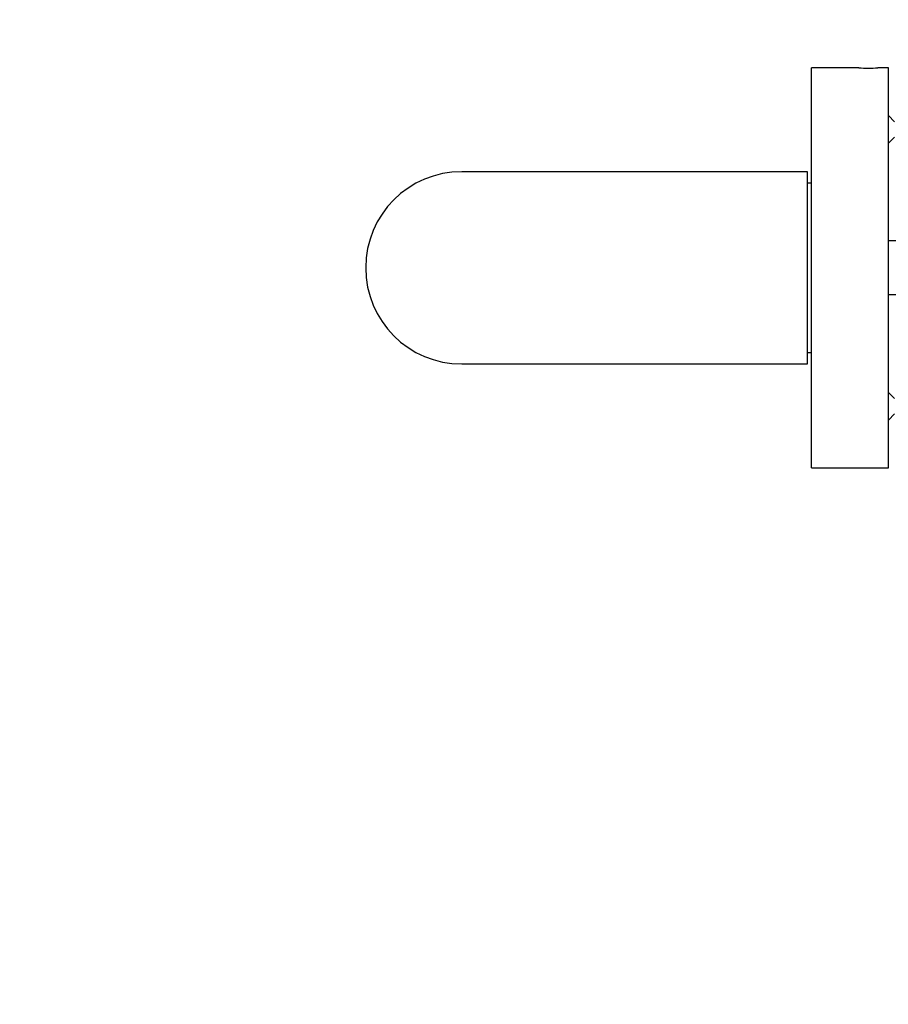
# Model space of a CAD drawing. Units: millimetres. Extents: x 0 to 835, y 0 to 1165.
# Drawn here: x 489 to 602, y 653 to 781 of the extents above; entities that cross this region are included whole.
import ezdxf
from ezdxf import colors
from ezdxf.entities.mleader import LeaderData, LeaderLine
from ezdxf.math import Vec2, Vec3

# ---------------------------------------------------------------- set-up
doc = ezdxf.new("R2010")
doc.units = ezdxf.units.MM
doc.layers.add('DV3_Défaut', color=7, linetype='Continuous')
doc.layers.add('Défaut', color=7, linetype='Continuous')

# ---------------------------------------------------------------- blocks, each defined once
blk = doc.blocks.new('_DOT')
at = {"color": 0}
blk.add_line((0, 0), (-1, 0), dxfattribs=at)
at = {"color": 0, "const_width": 0.333}
blk.add_lwpolyline([(-0.1665, 0, 1), (0.1665, 0, 1)], format="xyb", close=True, dxfattribs=at)
blk = doc.blocks.new('SE2')
at = {"layer": 'DV3_Défaut', "color": 7, "linetype": 'Continuous'}
for p, q in [((592.38, 722.26), (592.38, 774.26)), ((598.53, 774.26), (592.38, 774.26)), ((602.38, 774.26), (601.01, 774.26)), ((602.38, 722.26), (602.38, 774.26)), ((603.18, 767.26), (602.38, 768.06)), ((602.38, 764.46), (603.18, 765.26)), ((591.88, 760.76), (546.88, 760.76)), ((591.88, 735.76), (591.88, 760.76)), ((592.38, 759.26), (591.88, 759.26)), ((642.38, 751.76), (602.38, 751.76)), ((642.38, 744.76), (602.38, 744.76)), ((591.88, 737.26), (592.38, 737.26)), ((546.88, 735.76), (591.88, 735.76)), ((603.18, 731.26), (602.38, 732.06)), ((602.38, 728.46), (603.18, 729.26)), ((592.38, 722.26), (602.38, 722.26))]:
    blk.add_line(p, q, dxfattribs=at)
for centre, radius, start, end in [((599.78, 800.23), 26, 267.2443, 272.7553), ((546.88, 748.26), 12.5, 90, 270)]:
    blk.add_arc(centre, radius, start, end, dxfattribs=at)

msp = doc.modelspace()

# ---------------------------------------------------------------- block references
at = {"layer": 'Défaut'}
msp.add_blockref('SE2', (0, 0), dxfattribs=at)

# ---------------------------------------------------------------- leaders
at = {"layer": 'Défaut', "color": 7, "linetype": 'Continuous'}
ml = msp.add_multileader_mtext('Standard', dxfattribs=at)
ml.set_content('{\\pxsm0.9;\\fSolid Edge ISO|b1||i0||c0|p34;\\W1.;02/03/2020\\P}', color=256)
ml.set_leader_properties()
ml.set_arrow_properties(name='DOT')
ml.build(insert=Vec2(0, 0))
ml.multileader.update_dxf_attribs({"leader_type": 0, "dogleg_length": 0, "arrow_head_size": 12})
ctx = ml.context
ctx.base_point, ctx.char_height, ctx.arrow_head_size, ctx.landing_gap_size = Vec3(747.02, 1157.46), 12, 12, 4.2
notes = []
notes.append((ctx, [(0, (0, 0, 0), (0, 0), (1, 0), 1, [])]))
ctx.mtext.insert = Vec3(749.02, 1163.58)
for ctx, leaders in notes:
    for number, flags, end, landing, length, lines in leaders:
        leader = LeaderData()
        leader.index, (leader.has_last_leader_line, leader.has_dogleg_vector, leader.attachment_direction) = number, flags
        leader.last_leader_point, leader.dogleg_vector, leader.dogleg_length = Vec3(end), Vec3(landing), length
        for number, points, colour, breaks in lines:
            line = LeaderLine()
            line.index, line.vertices, line.color, line.breaks = number, Vec3.list(points), colors.encode_raw_color(colour), breaks
            leader.lines.append(line)
        ctx.leaders.append(leader)

doc.saveas('drawing.dxf')
